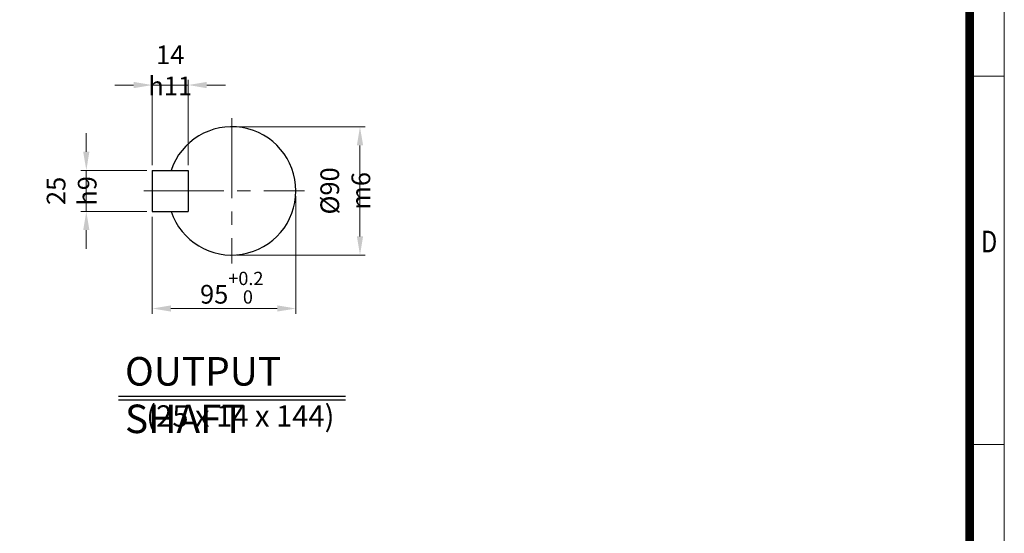
# Model space of a CAD drawing. Units: millimetres. Extents: x 2658 to 4972, y 14 to 3433.
# Drawn here: x 3495 to 4972, y 1038 to 1808 of the extents above; entities that cross this region are included whole.
import ezdxf
from ezdxf.enums import TextEntityAlignment as Align

# ---------------------------------------------------------------- set-up
doc = ezdxf.new("R2010")
doc.units = ezdxf.units.MM
doc.header["$LTSCALE"] = 160
doc.linetypes.add('CENTER2', pattern=[1.125, 0.75, -0.125, 0.125, -0.125])
doc.layers.get('0').update_dxf_attribs({"linetype": 'CONTINUOUS', "lineweight": 30})
doc.layers.get('DEFPOINTS').update_dxf_attribs({"linetype": 'CONTINUOUS'})
for name, color, linetype, lineweight in [('CENTER LINE', 1, 'CENTER2', 9), ('D', 7, 'CONTINUOUS', 9), ('O', 3, 'CONTINUOUS', 30)]:
    doc.layers.add(name, color=color, linetype=linetype, lineweight=lineweight)
doc.layers.add('DT', color=2, linetype='CONTINUOUS')
doc.styles.add('ROMANS', font='romans.shx', dxfattribs={"width": 0.7, "height": 3.5, "bigfont": 'whgtxt.shx'})
doc.styles.get("Standard").update_dxf_attribs({"font": 'romans.shx', "width": 0.8, "bigfont": 'whgtxt.shx'})
doc.dimstyles.get("Standard").update_dxf_attribs({"dimtxt": 3.5, "dimasz": 3.5, "dimexe": 1, "dimexo": 1, "dimgap": 1, "dimtad": 1, "dimdec": 3, "dimdsep": 46, "dimtxsty": 'Standard', "dimcen": 0, "dimclrd": 256, "dimclre": 256, "dimclrt": 256, "dimadec": 3, "dimazin": 2, "dimtp": 0.1, "dimtm": 0.1, "dimtfac": 0.71, "dimtdec": 3, "dimtmove": 0, "dimatfit": 3, "dimfxl": 0, "dimlwd": -1, "dimlwe": -1, "dimarcsym": 0})

# ---------------------------------------------------------------- blocks, each defined once
blk = doc.blocks.new('HS_A4양식_S(297X210MM)')
for p, q in [((192, 277), (192, 14)), ((192, 145.5), (196, 145.5)), ((192, 103), (196, 103))]:
    blk.add_line(p, q)
at = {"color": 0}
blk.add_line((196, 277), (196, 14), dxfattribs=at)
at = {"color": 3, "const_width": 1}
blk.add_lwpolyline([(22, 17.93), (192, 17.93), (192, 273), (21.5, 273)], dxfattribs=at)
at = {"style": 'ROMANS', "width": 0.8}
blk.add_text('D', height=2.5, dxfattribs=at).set_placement((194.25, 126.09), align=Align.MIDDLE)
blk = doc.blocks.new('*D55')
at = {"layer": 'D', "transparency": 16777216}
for p, q in [((3821.1, 1647.5), (4013.4, 1647.5)), ((4005.4, 1619.5), (4005.4, 1483.2)), ((3821.1, 1455.2), (4013.4, 1455.2))]:
    blk.add_line(p, q, dxfattribs=at)
for points in [[(4000.8, 1619.5), (4010.1, 1619.5), (4005.4, 1647.5)], [(4000.8, 1483.2), (4010.1, 1483.2), (4005.4, 1455.2)]]:
    blk.add_solid(points, dxfattribs=at)
at = {"layer": 'DEFPOINTS', "color": 0, "transparency": 16777216}
for p in [(3813.1, 1647.5), (3813.1, 1455.2), (4005.4, 1455.2)]:
    blk.add_point(p, dxfattribs=at)
at = {"layer": 'D', "transparency": 16777216, "insert": (3983.4, 1551.3), "char_height": 28, "attachment_point": 5, "rotation": 90}
blk.add_mtext('%%c90{}{\\C4; m6}', dxfattribs=at)
blk = doc.blocks.new('*D56')
at = {"layer": 'D', "transparency": 16777216}
for p, q in [((3909.3, 1543.3), (3909.3, 1367)), ((3693.9, 1512.6), (3693.9, 1367)), ((3721.9, 1375), (3881.3, 1375))]:
    blk.add_line(p, q, dxfattribs=at)
for points in [[(3721.9, 1379.7), (3721.9, 1370.4), (3693.9, 1375)], [(3881.3, 1379.7), (3881.3, 1370.4), (3909.3, 1375)]]:
    blk.add_solid(points, dxfattribs=at)
at = {"layer": 'DEFPOINTS', "color": 0, "transparency": 16777216}
for p in [(3909.3, 1551.3), (3693.9, 1520.6), (3909.3, 1375)]:
    blk.add_point(p, dxfattribs=at)
at = {"layer": 'D', "transparency": 16777216, "insert": (3813.1, 1406.2), "char_height": 28, "attachment_point": 5}
blk.add_mtext('95{}{\\H0.71x;\\C3;\\S+0.2^  0;}', dxfattribs=at)
blk = doc.blocks.new('*D57')
at = {"layer": 'D', "transparency": 16777216}
for p, q in [((3595, 1610.1), (3595, 1638.1)), ((3685.9, 1582.1), (3587, 1582.1)), ((3595, 1520.6), (3595, 1582.1)), ((3685.9, 1520.6), (3587, 1520.6)), ((3595, 1492.6), (3595, 1464.6))]:
    blk.add_line(p, q, dxfattribs=at)
for points in [[(3590.3, 1610.1), (3599.6, 1610.1), (3595, 1582.1)], [(3590.3, 1492.6), (3599.6, 1492.6), (3595, 1520.6)]]:
    blk.add_solid(points, dxfattribs=at)
at = {"layer": 'DEFPOINTS', "color": 0, "transparency": 16777216}
for p in [(3595, 1582.1), (3693.9, 1582.1), (3693.9, 1520.6)]:
    blk.add_point(p, dxfattribs=at)
at = {"layer": 'D', "transparency": 16777216, "insert": (3573, 1551.3), "char_height": 28, "attachment_point": 5, "rotation": 90}
blk.add_mtext('25{}{\\C4; h9}', dxfattribs=at)
blk = doc.blocks.new('*D58')
at = {"layer": 'D', "transparency": 16777216}
for p, q in [((3693.9, 1590.1), (3693.9, 1718)), ((3747.7, 1590.1), (3747.7, 1718)), ((3665.9, 1710), (3637.9, 1710)), ((3693.9, 1710), (3747.7, 1710)), ((3775.7, 1710), (3803.7, 1710))]:
    blk.add_line(p, q, dxfattribs=at)
for points in [[(3665.9, 1714.7), (3665.9, 1705.3), (3693.9, 1710)], [(3775.7, 1714.7), (3775.7, 1705.3), (3747.7, 1710)]]:
    blk.add_solid(points, dxfattribs=at)
at = {"layer": 'DEFPOINTS', "color": 0, "transparency": 16777216}
for p in [(3747.7, 1710), (3693.9, 1582.1), (3747.7, 1582.1)]:
    blk.add_point(p, dxfattribs=at)
at = {"layer": 'D', "transparency": 16777216, "insert": (3720.8, 1732), "char_height": 28, "attachment_point": 5}
blk.add_mtext('14{}{\\C4; h11}', dxfattribs=at)

msp = doc.modelspace()

# ---------------------------------------------------------------- linework, layer by layer
at = {"layer": 'CENTER LINE'}
for p, q in [((3813.114, 1660.302), (3813.114, 1442.3532)), ((3681.0627, 1551.3276), (3922.0884, 1551.3276))]:
    msp.add_line(p, q, dxfattribs=at)
at = {"layer": 'DT'}
for p, q in [((3643.2917, 1243.633), (3983.7499, 1243.633)), ((3643.2917, 1237.935), (3983.7499, 1237.935))]:
    msp.add_line(p, q, dxfattribs=at)
at = {"layer": 'O'}
for p, q in [((3693.8833, 1582.0968), (3747.7294, 1582.0968)), ((3693.8833, 1582.0968), (3693.8833, 1520.5584)), ((3747.7294, 1582.0968), (3747.7294, 1520.5584)), ((3693.8833, 1520.5584), (3747.7294, 1520.5584))]:
    msp.add_line(p, q, dxfattribs=at)
msp.add_arc((3813.114, 1551.3276), 96.1538, 198.6629249, 161.3370751, dxfattribs=at)

# ---------------------------------------------------------------- block references
at = {"layer": 'D', "lineweight": 0, "xscale": 13, "yscale": 13, "zscale": 13}
msp.add_blockref('HS_A4양식_S(297X210MM)', (2423.7118, -168), dxfattribs=at)

# ---------------------------------------------------------------- texts
at = {"layer": 'D', "insert": (3684.9385, 1229.94), "char_height": 32.051282, "attachment_point": 1, "style": 'ROMANS'}
msp.add_mtext_dynamic_manual_height_columns('(25 x 14 x 144)', width=297.375239, gutter_width=17.7679, heights=[0], dxfattribs=at)
at = {"layer": 'DT', "insert": (3653.0115, 1302.2147), "char_height": 42.735043, "attachment_point": 1, "style": 'ROMANS'}
msp.add_mtext_dynamic_manual_height_columns('OUTPUT SHAFT', width=410.41372, gutter_width=17.7679, heights=[0], dxfattribs=at)

# ---------------------------------------------------------------- dimensions: what is measured, and where the dimension line sits
at = {"layer": 'D'}
for base, p1, p2, text, override, picture, middle in [((3747.7294, 1709.9976), (3693.8833, 1582.0968), (3747.7294, 1582.0968), '14{}{\\C4; h11}', {"dimscale": 8}, '*D58', (3720.8063, 1709.9976)), ((3909.2679, 1375.0465), (3693.8833, 1520.5584), (3909.2679, 1551.3276), '95{}{\\H0.71x;\\C3;\\S+0.2^  0;}', {"dimscale": 8, "dimtp": 0.2, "dimtm": 0}, '*D56', (3813.114, 1375.0465))]:
    dim = msp.add_linear_dim(base=base, p1=p1, p2=p2, text=text, dimstyle='Standard', override=override, dxfattribs=at)
    dim.commit()
    dim.dimension.update_dxf_attribs({"geometry": picture, "text_midpoint": middle, "dimtype": 160})
for base, p1, p2, text, override, picture, middle in [((4005.4478, 1455.1738), (3813.114, 1647.4814), (3813.114, 1455.1738), '%%c90{}{\\C4; m6}', {"dimscale": 8, "dimtp": 0.1, "dimtm": 0.1, "dimtdec": 3, "dimtzin": 8}, '*D55', (4005.4478, 1551.3276)), ((3594.9645, 1582.0968), (3693.8833, 1520.5584), (3693.8833, 1582.0968), '25{}{\\C4; h9}', {"dimscale": 8}, '*D57', (3594.9645, 1551.3276))]:
    dim = msp.add_linear_dim(base=base, p1=p1, p2=p2, angle=90, text=text, dimstyle='Standard', override=override, dxfattribs=at)
    dim.commit()
    dim.dimension.update_dxf_attribs({"geometry": picture, "text_midpoint": middle, "dimtype": 160})

doc.saveas('drawing.dxf')
